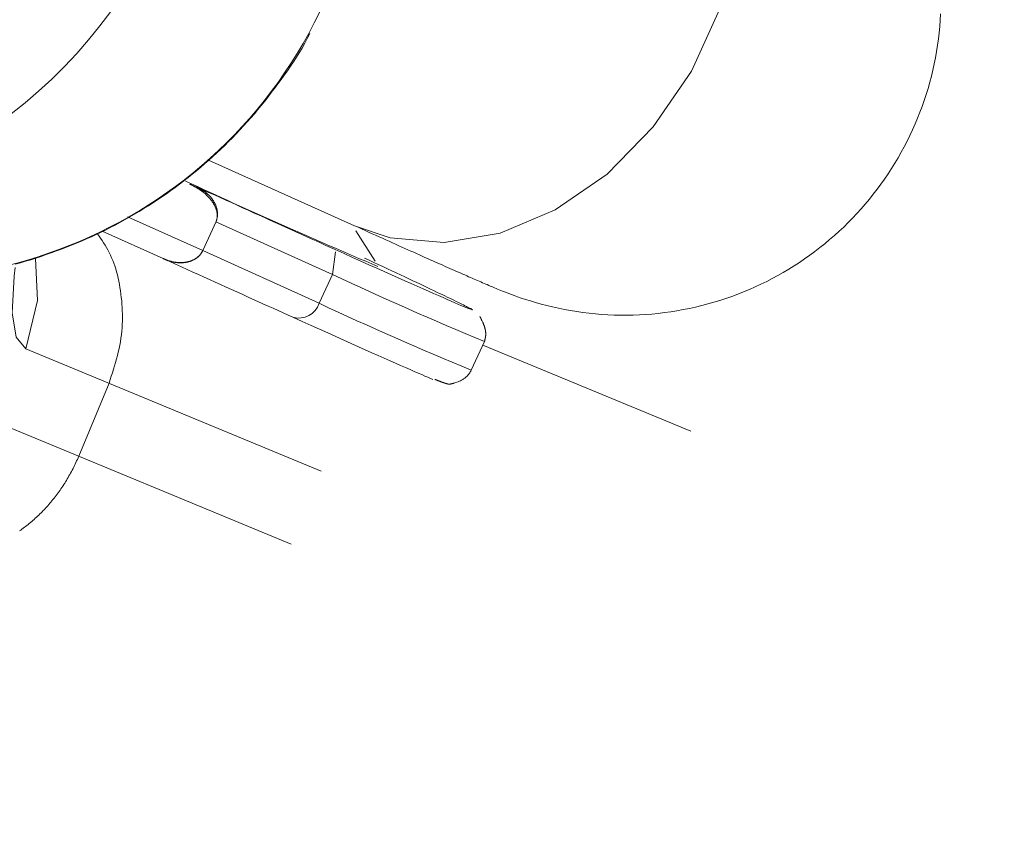
# Model space of a CAD drawing. Units: millimetres. Extents: x 111.7 to 175, y 67.8 to 134.1.
# Drawn here: x 149.8 to 149.9, y 95.2 to 95.3 of the extents above; entities that cross this region are included whole.
import ezdxf

# ---------------------------------------------------------------- set-up
doc = ezdxf.new("R2010")
doc.units = ezdxf.units.MM
doc.header["$MEASUREMENT"] = 0
doc.linetypes.add('AI-Linetype-0', pattern=[2.116667, 1.058333, -1.058333])
doc.layers.add('Ebene 1', color=7, linetype='Continuous', lineweight=0)

# ---------------------------------------------------------------- blocks, each defined once
blk = doc.blocks.new('Block_0')
at = {"layer": 'Ebene 1', "color": 250, "lineweight": 9}
for p, q in [((149.83028, 95.3283), (149.84875, 95.31998)), ((149.82796, 95.32524), (149.82884, 95.32488)), ((149.82006, 95.32112), (149.82957, 95.31684)), ((149.83125, 95.32051), (149.82957, 95.31684)), ((149.83124, 95.32047), (149.84596, 95.31382)), ((149.81688, 95.31929), (149.82456, 95.31583)), ((149.85137, 95.31549), (149.8489, 95.31933)), ((149.82957, 95.31684), (149.84429, 95.31018)), ((149.84596, 95.31382), (149.84636, 95.3167)), ((149.82456, 95.31583), (149.82468, 95.31579)), ((149.84596, 95.31382), (149.84429, 95.31018)), ((149.86316, 95.30954), (149.86282, 95.30966)), ((149.8635, 95.30172), (149.86517, 95.30536)), ((149.86516, 95.30535), (149.86517, 95.30536)), ((149.84454, 95.28898), (149.80722, 95.30444)), ((149.86495, 95.30488), (149.89122, 95.294)), ((149.81773, 95.30009), (149.8139, 95.29085)), ((149.8034, 95.2952), (149.84076, 95.27972))]:
    blk.add_line(p, q, dxfattribs=at)
for points in [[(149.84874, 95.31999), (149.84919, 95.31979), (149.84964, 95.31958), (149.85008, 95.31938), (149.85053, 95.31918), (149.85097, 95.31898), (149.85141, 95.31879), (149.85185, 95.31859), (149.85228, 95.3184), (149.8527, 95.31821), (149.85312, 95.31802), (149.85353, 95.31783), (149.85393, 95.31765), (149.85433, 95.31747), (149.85472, 95.3173), (149.85511, 95.31713), (149.85549, 95.31696), (149.85586, 95.31679), (149.85623, 95.31663), (149.85659, 95.31646), (149.85695, 95.3163), (149.8573, 95.31615), (149.85764, 95.31599), (149.85798, 95.31584), (149.85832, 95.31569), (149.85865, 95.31555), (149.85897, 95.3154), (149.85929, 95.31526), (149.8596, 95.31512), (149.85991, 95.31499), (149.86021, 95.31485), (149.86051, 95.31472), (149.8608, 95.31459), (149.86108, 95.31447), (149.86136, 95.31434), (149.86164, 95.31422), (149.8619, 95.3141), (149.86217, 95.31399), (149.86242, 95.31388), (149.86268, 95.31377), (149.86292, 95.31366), (149.86316, 95.31355), (149.8634, 95.31345), (149.86363, 95.31335), (149.86385, 95.31325), (149.86407, 95.31315), (149.86429, 95.31306), (149.8645, 95.31297), (149.86471, 95.31288), (149.86492, 95.31279), (149.86512, 95.3127), (149.86532, 95.31262), (149.86551, 95.31254), (149.8657, 95.31245), (149.86589, 95.31237), (149.86608, 95.31229), (149.86627, 95.31222), (149.86645, 95.31214), (149.86663, 95.31206), (149.86682, 95.31198), (149.86701, 95.3119), (149.86722, 95.31182), (149.86744, 95.31173), (149.86768, 95.31164), (149.86794, 95.31153), (149.86823, 95.31142), (149.86856, 95.3113), (149.86892, 95.31117), (149.86934, 95.31102), (149.86982, 95.31085), (149.87036, 95.31067), (149.87097, 95.31048), (149.87162, 95.31028), (149.87231, 95.31009), (149.87303, 95.3099), (149.87377, 95.30972), (149.87452, 95.30955), (149.87528, 95.3094), (149.87605, 95.30926), (149.87683, 95.30913), (149.87761, 95.30902), (149.87839, 95.30893), (149.87918, 95.30885), (149.87997, 95.30878), (149.88076, 95.30873), (149.88156, 95.3087), (149.88235, 95.30868), (149.88315, 95.30868), (149.88394, 95.3087), (149.88474, 95.30873), (149.88553, 95.30877), (149.88633, 95.30883), (149.88712, 95.30891), (149.88791, 95.309), (149.8887, 95.30911), (149.88949, 95.30924), (149.89027, 95.30938), (149.89106, 95.30953), (149.89184, 95.30971), (149.89261, 95.30989), (149.89338, 95.3101), (149.89415, 95.31031), (149.89491, 95.31055), (149.89567, 95.31079), (149.89642, 95.31106), (149.89717, 95.31134), (149.89791, 95.31163), (149.89865, 95.31194), (149.89938, 95.31226), (149.9001, 95.3126), (149.90082, 95.31295), (149.90153, 95.31331), (149.90223, 95.31369), (149.90292, 95.31409), (149.90361, 95.31449), (149.90428, 95.31491), (149.90495, 95.31535), (149.90561, 95.3158), (149.90627, 95.31626), (149.90691, 95.31673), (149.90754, 95.31722), (149.90816, 95.31772), (149.90877, 95.31823), (149.90938, 95.31875), (149.90997, 95.31929), (149.91055, 95.31983), (149.91112, 95.32039), (149.91168, 95.32096), (149.91223, 95.32154), (149.91276, 95.32213), (149.91328, 95.32273), (149.9138, 95.32335), (149.91429, 95.32397), (149.91478, 95.3246), (149.91526, 95.32524), (149.91572, 95.32589), (149.91616, 95.32655), (149.9166, 95.32722), (149.91702, 95.3279), (149.91743, 95.32859), (149.91782, 95.32928), (149.9182, 95.32998), (149.91857, 95.33069), (149.91892, 95.33141), (149.91926, 95.33213), (149.91958, 95.33286), (149.91989, 95.3336), (149.92018, 95.33434), (149.92046, 95.33508), (149.92072, 95.33584), (149.92097, 95.3366), (149.92121, 95.33736), (149.92142, 95.33813), (149.92163, 95.3389), (149.92182, 95.33967), (149.92199, 95.34045), (149.92214, 95.34123), (149.92228, 95.34202), (149.92241, 95.34281), (149.92252, 95.3436), (149.92261, 95.34439), (149.92269, 95.34518), (149.92275, 95.34598), (149.9228, 95.34678)], [(149.84875, 95.31998), (149.85327, 95.31846), (149.86009, 95.31785), (149.86714, 95.31904), (149.87411, 95.32198), (149.88066, 95.32653), (149.88648, 95.33248), (149.89131, 95.33955), (149.89491, 95.34742), (149.89713, 95.3557), (149.89785, 95.36402), (149.89705, 95.37198), (149.89475, 95.37922), (149.89107, 95.3854), (149.88618, 95.39022), (149.88161, 95.39292)], [(149.80587, 95.31512), (149.80653, 95.31531), (149.80719, 95.3155), (149.80784, 95.3157), (149.80849, 95.31591), (149.80914, 95.31612), (149.80979, 95.31634), (149.81044, 95.31656), (149.81108, 95.3168), (149.81172, 95.31703), (149.81236, 95.31728), (149.81299, 95.31753), (149.81363, 95.31779), (149.81425, 95.31805), (149.81488, 95.31832), (149.8155, 95.3186), (149.81612, 95.31889), (149.81674, 95.31918), (149.81735, 95.31949), (149.81796, 95.31979), (149.81857, 95.32011), (149.81917, 95.32043), (149.81977, 95.32076), (149.82036, 95.3211), (149.82096, 95.32145), (149.82154, 95.3218), (149.82213, 95.32216), (149.8227, 95.32252), (149.82328, 95.32289), (149.82385, 95.32327), (149.82442, 95.32365), (149.82498, 95.32404), (149.82554, 95.32444), (149.82609, 95.32484), (149.82664, 95.32525), (149.82718, 95.32567), (149.82772, 95.32609), (149.82825, 95.32652), (149.82878, 95.32695), (149.82931, 95.32739), (149.82983, 95.32784), (149.83034, 95.32829), (149.83085, 95.32875), (149.83136, 95.32921), (149.83186, 95.32968), (149.83235, 95.33015), (149.83284, 95.33063), (149.83332, 95.33112), (149.8338, 95.33161), (149.83427, 95.33211), (149.83474, 95.33261), (149.8352, 95.33312), (149.83565, 95.33363), (149.8361, 95.33415), (149.83654, 95.33467), (149.83697, 95.3352), (149.8374, 95.33573), (149.83782, 95.33627), (149.83823, 95.33682), (149.83865, 95.33736), (149.83905, 95.33791), (149.83946, 95.33847), (149.83986, 95.33902), (149.84026, 95.33958), (149.84065, 95.34015), (149.84103, 95.34072), (149.84141, 95.34129), (149.84177, 95.34187), (149.84212, 95.34246), (149.84246, 95.34306), (149.84278, 95.34366), (149.84308, 95.34428)], [(149.83125, 95.32051), (149.83128, 95.32058), (149.83131, 95.32066), (149.83133, 95.32074), (149.83135, 95.32082), (149.83137, 95.3209), (149.83138, 95.32098), (149.83139, 95.32106), (149.8314, 95.32114), (149.8314, 95.32121), (149.8314, 95.32129), (149.8314, 95.32136), (149.8314, 95.32144), (149.83139, 95.32151), (149.83139, 95.32158), (149.83138, 95.32165), (149.83136, 95.32172), (149.83135, 95.32179), (149.83133, 95.32185), (149.83132, 95.32192), (149.8313, 95.32198), (149.83128, 95.32205), (149.83126, 95.32211), (149.83124, 95.32217), (149.83121, 95.32223), (149.83119, 95.32229), (149.83117, 95.32235), (149.83114, 95.3224), (149.83111, 95.32246), (149.83109, 95.32252), (149.83106, 95.32257), (149.83103, 95.32263), (149.831, 95.32268), (149.83097, 95.32273), (149.83094, 95.32278), (149.83091, 95.32284), (149.83088, 95.32289), (149.83084, 95.32294), (149.83081, 95.32299), (149.83078, 95.32303), (149.83074, 95.32308), (149.83071, 95.32313), (149.83067, 95.32318), (149.83064, 95.32322), (149.8306, 95.32327), (149.83056, 95.32331), (149.83053, 95.32336), (149.83049, 95.3234), (149.83045, 95.32345), (149.83042, 95.32349), (149.83038, 95.32353), (149.83034, 95.32357), (149.8303, 95.32362), (149.83026, 95.32366), (149.83022, 95.3237), (149.83018, 95.32374), (149.83014, 95.32378), (149.8301, 95.32382), (149.83006, 95.32386), (149.83002, 95.3239), (149.82998, 95.32394), (149.82994, 95.32397), (149.8299, 95.32401), (149.82986, 95.32405), (149.82981, 95.32409), (149.82977, 95.32412), (149.82973, 95.32416), (149.82969, 95.32419), (149.82964, 95.32423), (149.8296, 95.32426), (149.82956, 95.3243), (149.82951, 95.32433), (149.82947, 95.32436), (149.82942, 95.3244), (149.82938, 95.32443), (149.82933, 95.32446), (149.82929, 95.32449), (149.82924, 95.32452), (149.8292, 95.32455), (149.82915, 95.32458), (149.8291, 95.32461), (149.82906, 95.32464), (149.82901, 95.32467), (149.82897, 95.3247), (149.82892, 95.32473), (149.82887, 95.32476), (149.82882, 95.32478), (149.82878, 95.32481), (149.82873, 95.32484), (149.82868, 95.32486), (149.82863, 95.32489), (149.82859, 95.32492), (149.82854, 95.32494), (149.82849, 95.32497), (149.82844, 95.32499), (149.82839, 95.32502), (149.82834, 95.32505), (149.8283, 95.32507), (149.82825, 95.3251), (149.8282, 95.32512), (149.82815, 95.32515), (149.8281, 95.32517), (149.82805, 95.32519), (149.828, 95.32522), (149.82796, 95.32524)], [(149.82884, 95.32488), (149.82958, 95.32454), (149.83031, 95.32421), (149.83104, 95.32388), (149.83176, 95.32355), (149.83248, 95.32323), (149.83319, 95.32291), (149.8339, 95.32259), (149.8346, 95.32227), (149.8353, 95.32195), (149.83599, 95.32164), (149.83668, 95.32133), (149.83736, 95.32102), (149.83804, 95.32071), (149.83871, 95.32041), (149.83938, 95.32011), (149.84004, 95.31981), (149.8407, 95.31951), (149.84135, 95.31922), (149.84199, 95.31893), (149.84263, 95.31864), (149.84327, 95.31835), (149.8439, 95.31807), (149.84452, 95.31779), (149.84514, 95.31751)], [(149.82884, 95.32488), (149.8289, 95.32485), (149.82896, 95.32482), (149.82901, 95.32479), (149.82907, 95.32476), (149.82912, 95.32474), (149.82918, 95.32471), (149.82923, 95.32468), (149.82929, 95.32465), (149.82934, 95.32462), (149.82939, 95.32458), (149.82945, 95.32455), (149.8295, 95.32452), (149.82955, 95.32449), (149.8296, 95.32445), (149.82965, 95.32442), (149.8297, 95.32438), (149.82976, 95.32434), (149.82981, 95.32431), (149.82986, 95.32427), (149.8299, 95.32423), (149.82995, 95.32419), (149.83, 95.32415), (149.83005, 95.32411), (149.8301, 95.32407), (149.83014, 95.32403), (149.83019, 95.32399), (149.83023, 95.32395), (149.83028, 95.3239), (149.83032, 95.32386), (149.83037, 95.32382), (149.83041, 95.32377), (149.83045, 95.32373), (149.8305, 95.32368), (149.83054, 95.32363), (149.83058, 95.32359), (149.83062, 95.32354), (149.83066, 95.32349), (149.8307, 95.32344), (149.83074, 95.32339), (149.83077, 95.32334), (149.83081, 95.32329), (149.83085, 95.32324), (149.83088, 95.32319), (149.83091, 95.32314), (149.83095, 95.32308), (149.83098, 95.32303), (149.83101, 95.32298), (149.83104, 95.32292), (149.83107, 95.32287), (149.8311, 95.32281), (149.83113, 95.32276), (149.83116, 95.3227), (149.83118, 95.32264), (149.83121, 95.32258), (149.83123, 95.32253), (149.83125, 95.32247), (149.83127, 95.32241), (149.83129, 95.32235), (149.83131, 95.32229), (149.83133, 95.32223), (149.83135, 95.32217), (149.83136, 95.32211), (149.83138, 95.32205), (149.83139, 95.32199), (149.8314, 95.32192), (149.83141, 95.32186), (149.83142, 95.3218), (149.83143, 95.32174), (149.83143, 95.32168), (149.83144, 95.32161), (149.83144, 95.32155), (149.83145, 95.32149), (149.83145, 95.32142), (149.83144, 95.32136), (149.83144, 95.3213), (149.83144, 95.32123), (149.83143, 95.32117), (149.83142, 95.32111), (149.83141, 95.32105), (149.8314, 95.32099), (149.83138, 95.32093), (149.83137, 95.32087), (149.83135, 95.32081), (149.83133, 95.32075), (149.83131, 95.32069), (149.83129, 95.32063), (149.83127, 95.32057), (149.83125, 95.32051)], [(149.81773, 95.30009), (149.81787, 95.30053), (149.81801, 95.30096), (149.81815, 95.3014), (149.81829, 95.30184), (149.81842, 95.30227), (149.81855, 95.30271), (149.81867, 95.30315), (149.81879, 95.30358), (149.8189, 95.30402), (149.819, 95.30446), (149.81909, 95.30489), (149.81917, 95.30533), (149.81924, 95.30577), (149.8193, 95.3062), (149.81935, 95.30664), (149.81938, 95.30708), (149.81941, 95.30751), (149.81942, 95.30795), (149.81943, 95.30838), (149.81943, 95.30881), (149.81941, 95.30924), (149.81939, 95.30967), (149.81936, 95.31009), (149.81933, 95.31051), (149.81928, 95.31093), (149.81923, 95.31135), (149.81917, 95.31176), (149.81911, 95.31217), (149.81904, 95.31258), (149.81896, 95.31298), (149.81887, 95.31338), (149.81878, 95.31377), (149.81868, 95.31415), (149.81857, 95.31453), (149.81845, 95.3149), (149.81833, 95.31526), (149.8182, 95.31561), (149.81806, 95.31595), (149.81791, 95.31629), (149.81775, 95.31661), (149.81758, 95.31693), (149.81741, 95.31724), (149.81723, 95.31754), (149.81704, 95.31783), (149.81685, 95.31812), (149.81666, 95.31841), (149.81647, 95.31869), (149.81627, 95.31898)], [(149.82456, 95.31583), (149.82461, 95.31581), (149.82466, 95.31579), (149.82471, 95.31577), (149.82476, 95.31575), (149.82481, 95.31573), (149.82486, 95.31571), (149.82491, 95.31569), (149.82496, 95.31567), (149.82501, 95.31565), (149.82506, 95.31563), (149.82511, 95.31561), (149.82516, 95.3156), (149.82522, 95.31558), (149.82527, 95.31556), (149.82532, 95.31555), (149.82537, 95.31553), (149.82542, 95.31552), (149.82547, 95.3155), (149.82553, 95.31549), (149.82558, 95.31548), (149.82563, 95.31547), (149.82568, 95.31545), (149.82574, 95.31544), (149.82579, 95.31543), (149.82584, 95.31542), (149.82589, 95.31541), (149.82595, 95.3154), (149.826, 95.31539), (149.82605, 95.31539), (149.82611, 95.31538), (149.82616, 95.31537), (149.82621, 95.31536), (149.82627, 95.31536), (149.82632, 95.31535), (149.82637, 95.31535), (149.82643, 95.31534), (149.82648, 95.31534), (149.82654, 95.31534), (149.82659, 95.31533), (149.82664, 95.31533), (149.8267, 95.31533), (149.82675, 95.31533), (149.8268, 95.31533), (149.82686, 95.31533), (149.82691, 95.31533), (149.82697, 95.31534), (149.82702, 95.31534), (149.82707, 95.31534), (149.82713, 95.31535), (149.82718, 95.31535), (149.82723, 95.31536), (149.82729, 95.31536), (149.82734, 95.31537), (149.82739, 95.31538), (149.82745, 95.31538), (149.8275, 95.31539), (149.82755, 95.3154), (149.82761, 95.31541), (149.82766, 95.31543), (149.82771, 95.31544), (149.82776, 95.31545), (149.82782, 95.31546), (149.82787, 95.31548), (149.82792, 95.31549), (149.82797, 95.31551), (149.82802, 95.31553), (149.82807, 95.31554), (149.82812, 95.31556), (149.82818, 95.31558), (149.82823, 95.3156), (149.82827, 95.31562), (149.82832, 95.31565), (149.82837, 95.31567), (149.82842, 95.31569), (149.82847, 95.31572), (149.82852, 95.31574), (149.82856, 95.31577), (149.82861, 95.3158), (149.82866, 95.31582), (149.8287, 95.31585), (149.82875, 95.31588), (149.82879, 95.31591), (149.82883, 95.31595), (149.82888, 95.31598), (149.82892, 95.31601), (149.82896, 95.31605), (149.829, 95.31608), (149.82904, 95.31612), (149.82908, 95.31616), (149.82912, 95.31619), (149.82916, 95.31623), (149.82919, 95.31627), (149.82923, 95.31631), (149.82926, 95.31635), (149.8293, 95.3164), (149.82933, 95.31644), (149.82936, 95.31648), (149.82939, 95.31653), (149.82942, 95.31657), (149.82945, 95.31662), (149.82947, 95.31667), (149.8295, 95.31671), (149.82953, 95.31676), (149.82955, 95.31681)], [(149.82955, 95.31681), (149.82953, 95.31676), (149.82951, 95.31672), (149.82948, 95.31668), (149.82946, 95.31663), (149.82943, 95.31659), (149.82941, 95.31655), (149.82938, 95.31651), (149.82935, 95.31647), (149.82932, 95.31643), (149.82929, 95.31639), (149.82926, 95.31635), (149.82923, 95.31631), (149.8292, 95.31628), (149.82916, 95.31624), (149.82913, 95.3162), (149.8291, 95.31617), (149.82906, 95.31613), (149.82902, 95.3161), (149.82899, 95.31607), (149.82895, 95.31603), (149.82891, 95.316), (149.82887, 95.31597), (149.82884, 95.31594), (149.8288, 95.31591), (149.82876, 95.31588), (149.82872, 95.31586), (149.82867, 95.31583), (149.82863, 95.3158), (149.82859, 95.31578), (149.82855, 95.31575), (149.82851, 95.31573), (149.82846, 95.3157), (149.82842, 95.31568), (149.82838, 95.31566), (149.82833, 95.31564), (149.82829, 95.31562), (149.82824, 95.3156), (149.8282, 95.31558), (149.82815, 95.31556), (149.8281, 95.31554), (149.82806, 95.31552), (149.82801, 95.31551), (149.82797, 95.31549), (149.82792, 95.31548), (149.82787, 95.31546), (149.82783, 95.31545), (149.82778, 95.31544), (149.82773, 95.31542), (149.82768, 95.31541), (149.82763, 95.3154), (149.82759, 95.31539), (149.82754, 95.31538), (149.82749, 95.31537), (149.82744, 95.31536), (149.82739, 95.31536), (149.82735, 95.31535), (149.8273, 95.31534), (149.82725, 95.31534), (149.8272, 95.31533), (149.82715, 95.31533), (149.8271, 95.31532), (149.82705, 95.31532), (149.827, 95.31532), (149.82696, 95.31531), (149.82691, 95.31531), (149.82686, 95.31531), (149.82681, 95.31531), (149.82676, 95.31531), (149.82671, 95.31531), (149.82666, 95.31531), (149.82661, 95.31531), (149.82656, 95.31531), (149.82651, 95.31532), (149.82647, 95.31532), (149.82642, 95.31532), (149.82637, 95.31533), (149.82632, 95.31533), (149.82627, 95.31534), (149.82622, 95.31534), (149.82617, 95.31535), (149.82613, 95.31536), (149.82608, 95.31536), (149.82603, 95.31537), (149.82598, 95.31538), (149.82593, 95.31539), (149.82588, 95.3154), (149.82584, 95.31541), (149.82579, 95.31542), (149.82574, 95.31543), (149.82569, 95.31544), (149.82564, 95.31545), (149.8256, 95.31546), (149.82555, 95.31547), (149.8255, 95.31548), (149.82546, 95.3155), (149.82541, 95.31551), (149.82536, 95.31553), (149.82532, 95.31554), (149.82527, 95.31556), (149.82522, 95.31557), (149.82518, 95.31559), (149.82513, 95.31561), (149.82509, 95.31562), (149.82504, 95.31564), (149.82499, 95.31566), (149.82495, 95.31568), (149.8249, 95.31569), (149.82486, 95.31571), (149.82481, 95.31573), (149.82477, 95.31575), (149.82472, 95.31577), (149.82468, 95.31579)], [(149.82957, 95.31684), (149.82957, 95.31684), (149.82957, 95.31684), (149.82957, 95.31683), (149.82957, 95.31683), (149.82956, 95.31683), (149.82956, 95.31683), (149.82956, 95.31683), (149.82956, 95.31683), (149.82956, 95.31683), (149.82956, 95.31683), (149.82956, 95.31682), (149.82956, 95.31682), (149.82956, 95.31682), (149.82956, 95.31682), (149.82956, 95.31682), (149.82956, 95.31682), (149.82956, 95.31682), (149.82956, 95.31682), (149.82956, 95.31681), (149.82956, 95.31681), (149.82956, 95.31681), (149.82955, 95.31681), (149.82955, 95.31681), (149.82955, 95.31681)], [(149.84514, 95.31751), (149.8463, 95.31699), (149.84742, 95.31648), (149.8485, 95.31599), (149.84956, 95.31552), (149.85057, 95.31506), (149.85155, 95.31462), (149.8525, 95.3142), (149.85341, 95.31379), (149.85428, 95.3134), (149.85512, 95.31303), (149.85592, 95.31267), (149.85668, 95.31233), (149.85741, 95.31201), (149.85809, 95.31171), (149.85874, 95.31142), (149.85935, 95.31115), (149.85993, 95.3109), (149.86046, 95.31067), (149.86095, 95.31046), (149.8614, 95.31026), (149.86182, 95.31008), (149.86219, 95.30992), (149.86252, 95.30978), (149.86282, 95.30966)], [(149.80842, 95.31583), (149.80869, 95.31052), (149.80722, 95.30444)], [(149.82468, 95.31579), (149.82541, 95.31545), (149.82614, 95.31512), (149.82687, 95.31479), (149.82759, 95.31446), (149.82831, 95.31414), (149.82902, 95.31382), (149.82973, 95.3135), (149.83043, 95.31318), (149.83113, 95.31286), (149.83182, 95.31255), (149.83251, 95.31224), (149.83319, 95.31193), (149.83387, 95.31162), (149.83454, 95.31132), (149.83521, 95.31102), (149.83587, 95.31072), (149.83653, 95.31042), (149.83718, 95.31013), (149.83783, 95.30984), (149.83847, 95.30955), (149.8391, 95.30926), (149.83973, 95.30898), (149.84035, 95.3087), (149.84097, 95.30842)], [(149.85, 95.31591), (149.85058, 95.31564), (149.85117, 95.31536), (149.85175, 95.31509), (149.85233, 95.31482), (149.85291, 95.31455), (149.85347, 95.31428), (149.85402, 95.31402), (149.85457, 95.31377), (149.8551, 95.31352), (149.85562, 95.31327), (149.85612, 95.31304), (149.8566, 95.31281), (149.85707, 95.31259), (149.85751, 95.31238), (149.85794, 95.31217), (149.85835, 95.31198), (149.85874, 95.31179), (149.85911, 95.31161), (149.85947, 95.31144), (149.85981, 95.31128), (149.86014, 95.31112), (149.86046, 95.31097), (149.86075, 95.31083), (149.86104, 95.31069), (149.86131, 95.31056), (149.86158, 95.31043), (149.86182, 95.31031), (149.86206, 95.31019), (149.86229, 95.31008), (149.8625, 95.30998), (149.8627, 95.30988), (149.86288, 95.30979), (149.86304, 95.3097), (149.86319, 95.30963), (149.86332, 95.30956), (149.86343, 95.30951), (149.86352, 95.30946), (149.86359, 95.30942), (149.86363, 95.30939), (149.86365, 95.30937), (149.86365, 95.30937), (149.86362, 95.30937), (149.86358, 95.30939), (149.86351, 95.30941), (149.86344, 95.30944), (149.86335, 95.30947), (149.86326, 95.3095), (149.86316, 95.30954)], [(149.80722, 95.30444), (149.80601, 95.30591), (149.80551, 95.30899), (149.80574, 95.31361), (149.80587, 95.3147)], [(149.85865, 95.30057), (149.85835, 95.30069), (149.85802, 95.30083), (149.85765, 95.30099), (149.85724, 95.30117), (149.85678, 95.30137), (149.85629, 95.30158), (149.85576, 95.30181), (149.85518, 95.30206), (149.85457, 95.30233), (149.85393, 95.30262), (149.85324, 95.30292), (149.85251, 95.30325), (149.85175, 95.30358), (149.85095, 95.30394), (149.85011, 95.30431), (149.84924, 95.3047), (149.84833, 95.30511), (149.84739, 95.30553), (149.8464, 95.30597), (149.84539, 95.30643), (149.84433, 95.3069), (149.84325, 95.30739), (149.84213, 95.3079), (149.84097, 95.30842)], [(149.86517, 95.30536), (149.86517, 95.30538), (149.86518, 95.3054), (149.86519, 95.30542), (149.86519, 95.30544), (149.8652, 95.30546), (149.8652, 95.30548), (149.86521, 95.3055), (149.86521, 95.30552), (149.86522, 95.30554), (149.86522, 95.30557), (149.86523, 95.30559), (149.86523, 95.30561), (149.86524, 95.30563), (149.86524, 95.30565), (149.86525, 95.30567), (149.86525, 95.30569), (149.86526, 95.30571), (149.86526, 95.30573), (149.86527, 95.30576), (149.86527, 95.30578), (149.86527, 95.3058), (149.86528, 95.30582), (149.86528, 95.30584), (149.86529, 95.30586), (149.86529, 95.30589), (149.86529, 95.30591), (149.8653, 95.30593), (149.8653, 95.30595), (149.8653, 95.30598), (149.86531, 95.306), (149.86531, 95.30602), (149.86531, 95.30604), (149.86531, 95.30607), (149.86531, 95.30609), (149.86532, 95.30611), (149.86532, 95.30614), (149.86532, 95.30616), (149.86532, 95.30618), (149.86532, 95.30621), (149.86532, 95.30623), (149.86532, 95.30626), (149.86532, 95.30628), (149.86532, 95.30631), (149.86532, 95.30633), (149.86532, 95.30636), (149.86532, 95.30638), (149.86532, 95.30641), (149.86532, 95.30643), (149.86532, 95.30646), (149.86532, 95.30648), (149.86532, 95.30651), (149.86531, 95.30654), (149.86531, 95.30656), (149.86531, 95.30659), (149.86531, 95.30662), (149.8653, 95.30664), (149.8653, 95.30667), (149.8653, 95.3067), (149.86529, 95.30673), (149.86529, 95.30676), (149.86528, 95.30679), (149.86528, 95.30681), (149.86527, 95.30684), (149.86526, 95.30687), (149.86526, 95.3069), (149.86525, 95.30693), (149.86524, 95.30696), (149.86523, 95.307), (149.86522, 95.30703), (149.86522, 95.30706), (149.86521, 95.3071), (149.8652, 95.30713), (149.86518, 95.30717), (149.86517, 95.3072), (149.86516, 95.30724), (149.86515, 95.30728), (149.86513, 95.30732), (149.86512, 95.30736), (149.8651, 95.30741), (149.86508, 95.30745), (149.86506, 95.3075), (149.86505, 95.30754), (149.86503, 95.30759), (149.865, 95.30765), (149.86498, 95.3077), (149.86495, 95.30777), (149.86492, 95.30783), (149.86489, 95.30791), (149.86485, 95.30799), (149.86481, 95.30807), (149.86478, 95.30814), (149.86475, 95.30819), (149.86473, 95.30824), (149.8647, 95.30829), (149.86469, 95.30832), (149.86467, 95.30836), (149.86465, 95.30838), (149.86464, 95.30841), (149.86463, 95.30843), (149.86462, 95.30845), (149.86461, 95.30847), (149.8646, 95.30849), (149.86459, 95.3085), (149.86458, 95.30852)], [(149.85889, 95.30057), (149.85892, 95.30056), (149.85895, 95.30054), (149.85898, 95.30053), (149.85902, 95.30052), (149.85905, 95.30051), (149.85908, 95.30049), (149.85911, 95.30048), (149.85914, 95.30047), (149.85918, 95.30045), (149.85921, 95.30044), (149.85924, 95.30043), (149.85927, 95.30042), (149.8593, 95.3004), (149.85933, 95.30039), (149.85936, 95.30038), (149.8594, 95.30037), (149.85943, 95.30035), (149.85946, 95.30034), (149.85949, 95.30033), (149.85952, 95.30032), (149.85955, 95.30031), (149.85958, 95.3003), (149.85961, 95.30028), (149.85964, 95.30027), (149.85967, 95.30026), (149.8597, 95.30025), (149.85973, 95.30024), (149.85976, 95.30023), (149.85979, 95.30022), (149.85982, 95.30021), (149.85985, 95.3002), (149.85988, 95.30019), (149.85991, 95.30018), (149.85993, 95.30017), (149.85996, 95.30016), (149.85999, 95.30015), (149.86002, 95.30014), (149.86005, 95.30013), (149.86007, 95.30012), (149.8601, 95.30011), (149.86013, 95.3001), (149.86015, 95.30009), (149.86018, 95.30008), (149.8602, 95.30008), (149.86023, 95.30007), (149.86025, 95.30006), (149.86028, 95.30005), (149.8603, 95.30005), (149.86033, 95.30004), (149.86035, 95.30003), (149.86038, 95.30003), (149.8604, 95.30002), (149.86042, 95.30001), (149.86044, 95.30001), (149.86047, 95.3), (149.86049, 95.3), (149.86051, 95.29999), (149.86053, 95.29999), (149.86055, 95.29998), (149.86057, 95.29998), (149.86059, 95.29998), (149.86061, 95.29997), (149.86063, 95.29997), (149.86065, 95.29997), (149.86067, 95.29997), (149.86069, 95.29997), (149.86072, 95.29997), (149.86074, 95.29997), (149.86077, 95.29997), (149.8608, 95.29997), (149.86083, 95.29998), (149.86086, 95.29998), (149.8609, 95.29999), (149.86094, 95.3), (149.86098, 95.3), (149.86103, 95.30001), (149.86108, 95.30003), (149.86114, 95.30004), (149.8612, 95.30006), (149.86127, 95.30007), (149.86134, 95.30009), (149.86143, 95.30012), (149.86154, 95.30015), (149.86167, 95.3002), (149.86184, 95.30026), (149.862, 95.30033), (149.86213, 95.3004), (149.86225, 95.30046), (149.86235, 95.30052), (149.86244, 95.30057), (149.86253, 95.30063), (149.8626, 95.30068), (149.86268, 95.30073), (149.86274, 95.30078), (149.86281, 95.30083), (149.86286, 95.30088), (149.86292, 95.30093), (149.86297, 95.30098), (149.86302, 95.30104), (149.86307, 95.30109), (149.86311, 95.30114), (149.86316, 95.30119), (149.8632, 95.30124), (149.86323, 95.3013), (149.86327, 95.30135), (149.86331, 95.3014), (149.86334, 95.30146), (149.86337, 95.30151), (149.86341, 95.30156), (149.86344, 95.30161), (149.86347, 95.30167), (149.8635, 95.30172)], [(149.8139, 95.29085), (149.81382, 95.29065), (149.81373, 95.29045), (149.81364, 95.29025), (149.81355, 95.29006), (149.81346, 95.28986), (149.81337, 95.28967), (149.81327, 95.28948), (149.81318, 95.28928), (149.81308, 95.28909), (149.81298, 95.28891), (149.81288, 95.28872), (149.81278, 95.28853), (149.81267, 95.28835), (149.81257, 95.28816), (149.81246, 95.28798), (149.81235, 95.2878), (149.81224, 95.28762), (149.81213, 95.28744), (149.81201, 95.28726), (149.8119, 95.28708), (149.81178, 95.2869), (149.81166, 95.28673), (149.81154, 95.28656), (149.81142, 95.28638), (149.81129, 95.28621), (149.81117, 95.28604), (149.81104, 95.28587), (149.81091, 95.28571), (149.81078, 95.28554), (149.81065, 95.28538), (149.81052, 95.28521), (149.81038, 95.28505), (149.81025, 95.2849), (149.81011, 95.28474), (149.80998, 95.28459), (149.80984, 95.28443), (149.8097, 95.28428), (149.80956, 95.28413), (149.80942, 95.28398), (149.80928, 95.28384), (149.80914, 95.28369), (149.80899, 95.28355), (149.80885, 95.28341), (149.8087, 95.28327), (149.80856, 95.28314), (149.80841, 95.283), (149.80826, 95.28287), (149.80811, 95.28273), (149.80796, 95.2826), (149.80781, 95.28247), (149.80766, 95.28235), (149.8075, 95.28222), (149.80735, 95.2821), (149.80719, 95.28198), (149.80704, 95.28186), (149.80688, 95.28174), (149.80673, 95.28162), (149.80657, 95.28151), (149.80641, 95.2814)]]:
    blk.add_lwpolyline(points, dxfattribs=at)
for points in [[(149.76483, 95.32217), (149.78984, 95.32035), (149.81334, 95.33429), (149.82373, 95.35711)], [(149.76809, 95.31767), (149.79779, 95.30554), (149.83176, 95.31908), (149.84496, 95.34832)], [(149.82739, 95.32564), (149.83543, 95.3219), (149.84353, 95.3183), (149.85169, 95.31485)], [(149.84596, 95.31382), (149.8523, 95.31086), (149.8587, 95.30804), (149.86516, 95.30535)], [(149.84097, 95.30842), (149.84237, 95.30801), (149.84384, 95.3088), (149.84429, 95.31018)], [(149.84429, 95.31018), (149.85063, 95.30722), (149.85704, 95.3044), (149.8635, 95.30172)]]:
    blk.add_open_spline(points, degree=3, dxfattribs=at)

msp = doc.modelspace()

# ---------------------------------------------------------------- linework, layer by layer
at = {"layer": 'Ebene 1', "color": 250, "linetype": 'AI-Linetype-0', "lineweight": 18}
msp.add_open_spline([(120.02277, 96.32917), (120.02277, 111.517), (132.33494, 123.82917), (147.52277, 123.82917), (162.7106, 123.82917), (175.02277, 111.517), (175.02277, 96.32917), (175.02277, 81.14134), (162.7106, 68.82917), (147.52277, 68.82917), (132.33494, 68.82917), (120.02277, 81.14134), (120.02277, 96.32917)], degree=3, knots=[0, 0, 0, 0, 1, 1, 1, 2, 2, 2, 3, 3, 3, 4, 4, 4, 4], dxfattribs=at)

# ---------------------------------------------------------------- block references
at = {"layer": 'Ebene 1'}
msp.add_blockref('Block_0', (0, 0), dxfattribs=at)

doc.saveas('drawing.dxf')
